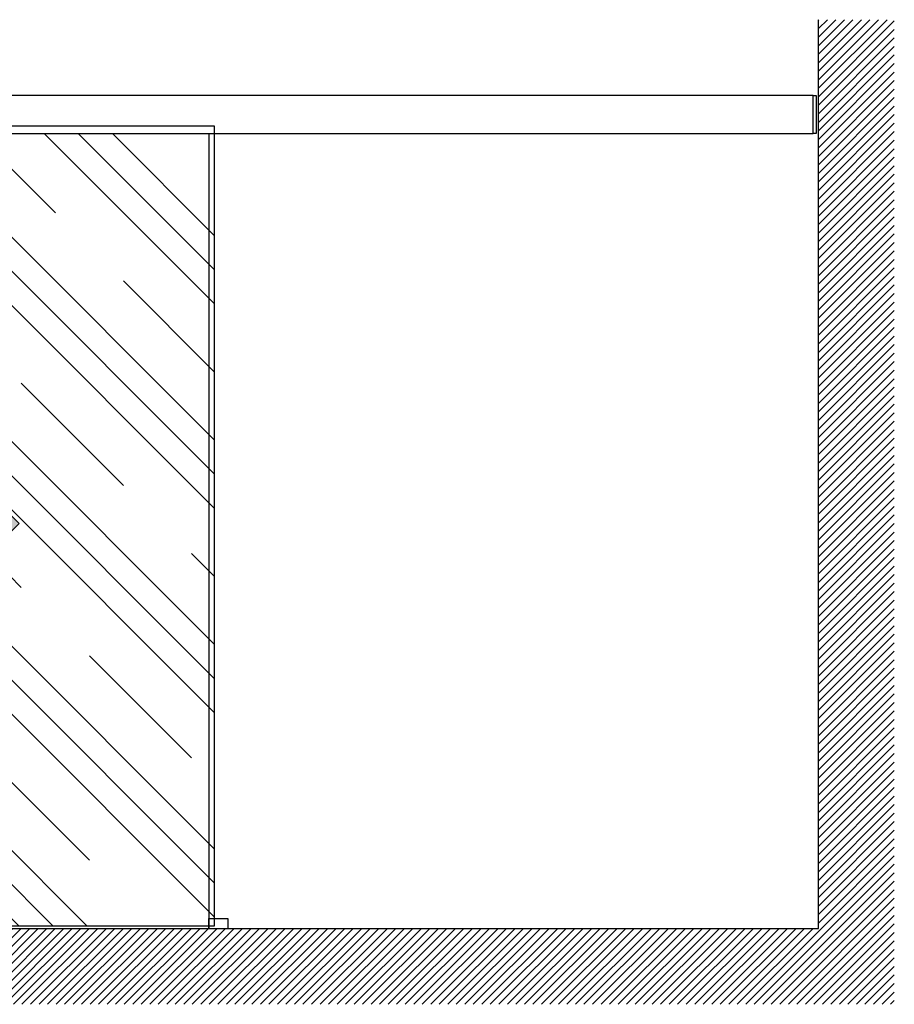
# Model space of a CAD drawing. Units: millimetres. Extents: x -3432 to 5220, y -2987 to 2458.
# Drawn here: x 894 to 3200, y -200 to 2395 of the extents above; entities that cross this region are included whole.
import ezdxf

# ---------------------------------------------------------------- set-up
doc = ezdxf.new("R2010")
doc.units = ezdxf.units.MM
doc.linetypes.add('STRICHPUNKT2', pattern=[12.7, 6.35, -3.175, 0, -3.175])
for name, color, linetype in [('Building-Gebäude', 6, 'Continuous'), ('centerline-Mittellinie', 92, 'STRICHPUNKT2'), ('glas-Glas', 1, 'Continuous'), ('hatching-Schraffur', 5, 'Continuous'), ('helpline-Hilfslinie', 2, 'Continuous'), ('hiddenline-hinterliegendelinie', 6, 'Continuous'), ('outline-Körperkante', 7, 'Continuous'), ('phantom-fiktive Kanten', 1, 'Continuous'), ('Text', 5, 'Continuous')]:
    doc.layers.add(name, color=color, linetype=linetype)

# ---------------------------------------------------------------- blocks, each defined once
blk = doc.blocks.new('AR_EB_OF_Wand_Durchgang_LB6000_W2786_LH2095')
at = {"layer": 'hatching-Schraffur'}
h = blk.add_hatch(dxfattribs=at)
h.set_pattern_fill('ANSI31', color=256, scale=5, style=0)
h.paths.add_polyline_path([(-3000, 2393.7), (-3200, 2393.7), (-3200, -200), (3200, -200), (3200, 2395), (3000, 2395), (3000, 0), (-3000, 0)])
at = {"layer": 'Building-Gebäude'}
for p, q in [((3000, 0), (3000, 2395)), ((-3000, 0), (3000, 0))]:
    blk.add_line(p, q, dxfattribs=at)
at = {"layer": 'phantom-fiktive Kanten'}
for p, q in [((-1393, 2095), (1393, 2095)), ((1393, 2095), (1393, 0))]:
    blk.add_line(p, q, dxfattribs=at)
blk = doc.blocks.new('AR_Oeffnungspfeil_links')
at = {"layer": 'outline-Körperkante'}
h = blk.add_hatch(color=256, dxfattribs=at)
h.paths.add_polyline_path([(62.7, -23.9), (62.7, 27.5), (173.1, 27.5), (173.1, -23.9)])
h.paths.add_polyline_path([(58.4, -23.9), (62.7, -23.9), (62.7, -61.9), (0, 0), (62.7, 61.9), (62.7, 27.5), (58.4, 27.5)])
h.paths.add_polyline_path([(62.7, -23.9), (58.4, -23.9), (58.4, 27.5), (62.7, 27.5)], flags=16)
for p, q in [((62.7, 61.9), (0, 0)), ((62.7, -61.9), (62.7, 61.9)), ((58.4, -23.9), (58.4, 27.5)), ((58.4, 27.5), (173.1, 27.5)), ((173.1, 27.5), (173.1, -23.9)), ((0, 0), (62.7, -61.9)), ((0, 0), (0, 0)), ((173.1, -23.9), (58.4, -23.9))]:
    blk.add_line(p, q, dxfattribs=at)
blk = doc.blocks.new('AR_Rahmenlos_WD_Laufflügel_rechts_GB1405_GH2109')
at = {"layer": 'glas-Glas'}
h = blk.add_hatch(dxfattribs=at)
h.set_pattern_fill('CLAY', color=256, scale=80, angle=135, style=0)
h.paths.add_polyline_path([(1407, 2095), (2, 2095), (2, 6), (1393, 6), (1393, 26), (1407, 26)])
h.paths.add_polyline_path([(719.9, 1095), (830.3, 1095), (830.3, 1129.4), (893, 1067.5), (830.3, 1005.6), (830.3, 1043.6), (719.9, 1043.6)], flags=16)
at = {"layer": 'hiddenline-hinterliegendelinie'}
for p, q in [((2, 2095), (2, 2115.5)), ((2, 2115.5), (1407, 2115.5)), ((1407, 2115.5), (1407, 2095)), ((1407, 26), (1407, 6)), ((1407, 6), (1393, 6))]:
    blk.add_line(p, q, dxfattribs=at)
at = {"layer": 'outline-Körperkante'}
for p, q in [((2, 6), (2, 2095)), ((1407, 2095), (1407, 26)), ((1393, 6), (2, 6))]:
    blk.add_line(p, q, dxfattribs=at)
at = {"layer": 'helpline-Hilfslinie', "xscale": -1, "rotation": 359.9999999999995}
blk.add_blockref('AR_Oeffnungspfeil_links', (893, 1067.5), dxfattribs=at)
blk = doc.blocks.new('AR_Rahmenlos_Bodenführung_rechts')
at = {"layer": 'outline-Körperkante'}
for p, q in [((1393, 0), (1393, 26)), ((1393, 26), (1443, 26)), ((1443, 26), (1443, 0))]:
    blk.add_line(p, q, dxfattribs=at)
blk = doc.blocks.new('AR_WD2201_EB_Antrieb_LB1-6000_W2770')
at = {"layer": 'outline-Körperkante'}
for p, q in [((2986, 100), (-2986, 100)), ((-2986, 0), (2986, 0))]:
    blk.add_line(p, q, dxfattribs=at)
blk.add_lwpolyline([(2986, 100), (2994, 100), (2994, 0), (2986, 0)], close=True, dxfattribs=at)
blk = doc.blocks.new('AR_WD2201_Rahmenlos_EB_OF_Durchgang')
for name in ['AR_EB_OF_Wand_Durchgang_LB6000_W2786_LH2095', 'AR_Rahmenlos_WD_Laufflügel_rechts_GB1405_GH2109', 'AR_Rahmenlos_Bodenführung_rechts']:
    blk.add_blockref(name, (0, 0))
at = {"layer": 'centerline-Mittellinie'}
blk.add_blockref('AR_WD2201_EB_Antrieb_LB1-6000_W2770', (0, 2095), dxfattribs=at)

msp = doc.modelspace()

# ---------------------------------------------------------------- block references
at = {"layer": 'Text'}
msp.add_blockref('AR_WD2201_Rahmenlos_EB_OF_Durchgang', (0, 0), dxfattribs=at)

doc.saveas('drawing.dxf')
